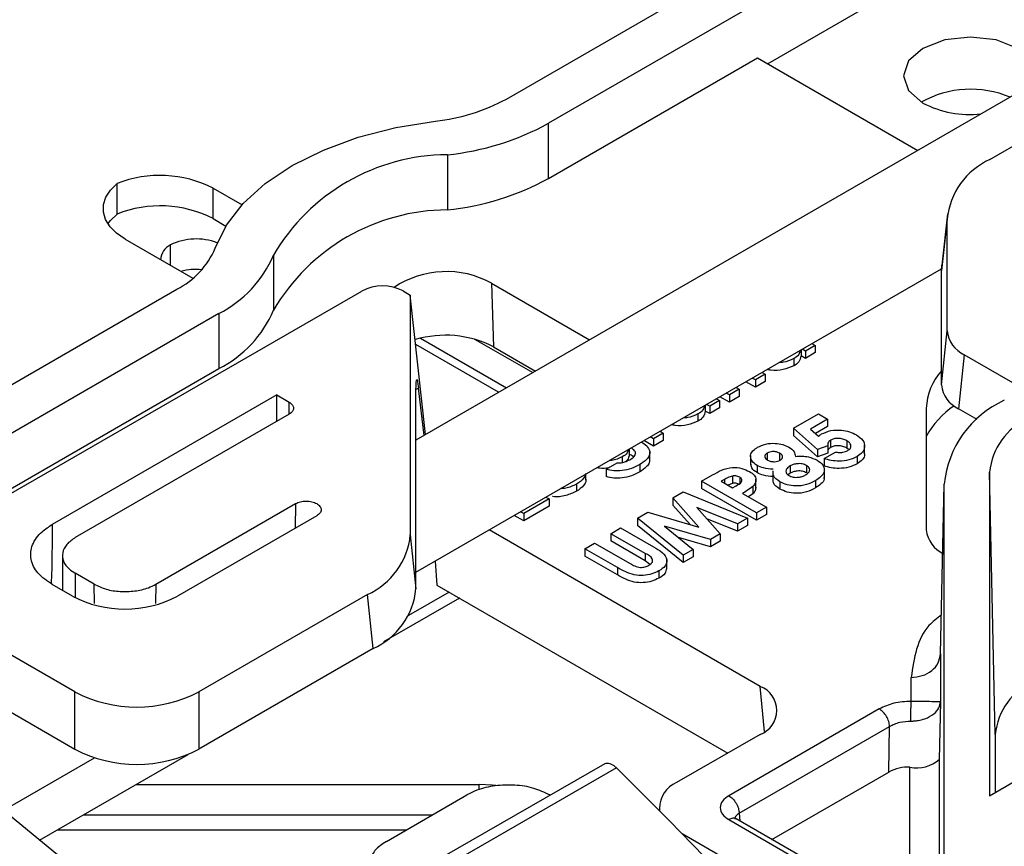
# Model space of a CAD drawing. Units: inches. Extents: x 0.2 to 8.3, y 0.2 to 10.8.
# Drawn here: x 5 to 5.1, y 8.9 to 9 of the extents above; entities that cross this region are included whole.
import ezdxf

# ---------------------------------------------------------------- set-up
doc = ezdxf.new("R2010")
doc.units = ezdxf.units.IN
doc.header["$MEASUREMENT"] = 0

msp = doc.modelspace()

# ---------------------------------------------------------------- linework, layer by layer
at = {"color": 7, "linetype": 'Continuous', "lineweight": 25}
for p, q in [((5.1232961969, 8.9969111699), (5.0043737352, 8.9282586896)), ((5.0144921027, 8.9663758404), (5.0488837676, 8.9862297311)), ((5.0558999266, 8.9848550158), (5.0191908573, 8.9636633206)), ((5.0558999266, 8.9773539825), (5.0436950054, 8.9703082461)), ((5.0685186386, 8.9596194985), (5.0929470097, 8.9737217022)), ((5.0191908573, 8.957501754), (5.0425348854, 8.9709779917)), ((5.0425348854, 8.9709779917), (5.060454314, 8.9606333201)), ((5.0144863339, 8.9663791648), (5.0144921027, 8.9663758404)), ((5.0191908573, 8.957501754), (5.0191908573, 8.9636633206)), ((5.0078795658, 8.9601472479), (5.0078795658, 8.9539856813)), ((4.9709701766, 8.9535195067), (4.9709701766, 8.9569217674)), ((4.9817058815, 8.9564086111), (4.9849364708, 8.9545436193)), ((4.9817058815, 8.9530063504), (4.9817058815, 8.9564086111)), ((5.0637650802, 8.9535470064), (5.0631336386, 8.9478043394)), ((4.9817058815, 8.9530063504), (4.9831364027, 8.9521805044)), ((5.0637322272, 8.9529487355), (5.0631007856, 8.9472060685)), ((5.0637322272, 8.9404675219), (5.0637322272, 8.9529487355)), ((4.971859113, 8.9507241946), (4.9794400543, 8.946347834)), ((4.9769480209, 8.9477864463), (4.9769480209, 8.9500686021)), ((4.9884530569, 8.9489325597), (4.9884530569, 8.9427709931)), ((5.0631007856, 8.9472060685), (5.0631336386, 8.9478043394)), ((5.0043737352, 8.9134843936), (5.0631038167, 8.9473885442)), ((5.0631007856, 8.9344228473), (5.0631007856, 8.9472060685)), ((5.0128063844, 8.945797327), (5.023780591, 8.9394620358)), ((5.0128063844, 8.945797327), (5.0130251108, 8.9386904558)), ((4.9432719832, 8.925261322), (4.9776636482, 8.9451152127)), ((4.9481150562, 8.9159393942), (4.9983075252, 8.9449149172)), ((4.9776578793, 8.9451185371), (4.9776576838, 8.9451117661)), ((4.9776636482, 8.9451152127), (4.9776578793, 8.9451185371)), ((5.0029562182, 8.9449200261), (5.0037422447, 8.9444662691)), ((5.0037422447, 8.9444662691), (5.0037422447, 8.9176549588)), ((5.0054557804, 8.9288833602), (5.0037422447, 8.9444662691)), ((4.9823623539, 8.9424026929), (4.9456532846, 8.9212109977)), ((4.9823623539, 8.9424026929), (4.9823623539, 8.9362411263)), ((5.0631007856, 8.9344228473), (5.0637322272, 8.9404675219)), ((5.0048707339, 8.939633536), (5.0144742096, 8.9340895756)), ((5.0109148952, 8.9395465881), (5.0174209533, 8.9357906937)), ((5.0486495437, 8.9390442606), (5.0490002685, 8.9388418141)), ((5.0136114773, 8.9335915258), (5.004350171, 8.9389379774)), ((5.0130251108, 8.9386904558), (5.0177345719, 8.9359717517)), ((5.047409198, 8.9383282178), (5.047409198, 8.9376717698)), ((5.0478985701, 8.9382058014), (5.0475478453, 8.9384082724)), ((5.0490002685, 8.9388418141), (5.0478985701, 8.9382058014)), ((5.0478985701, 8.9382058014), (5.0478985701, 8.9373892686)), ((5.0490002685, 8.9380252568), (5.0478985701, 8.9373892686)), ((5.0490002685, 8.9388418141), (5.0490002685, 8.9380252568)), ((5.0465878253, 8.9373582734), (5.0465878253, 8.9365417406)), ((5.0478985701, 8.9373892686), (5.047409198, 8.9376717698)), ((5.0656467918, 8.9377991972), (5.0650153013, 8.9317545226)), ((5.072304746, 8.9339556461), (5.0656467918, 8.9377991972)), ((4.9590183258, 8.9227649131), (4.9823623539, 8.9362411263)), ((5.0430623416, 8.935818829), (5.0434130664, 8.935616358)), ((5.0423113191, 8.934163837), (5.0412534247, 8.9347745744)), ((5.0423113191, 8.9349803698), (5.0419606432, 8.9351828408)), ((5.0434130664, 8.935616358), (5.0423113191, 8.9349803698)), ((5.0423113191, 8.9349803698), (5.0423113191, 8.934163837)), ((5.0434130664, 8.9347998252), (5.0423113191, 8.934163837)), ((5.0434130664, 8.935616358), (5.0434130664, 8.9347998252)), ((5.0043737352, 8.9116102842), (5.0043737352, 8.9338603872)), ((5.0052716181, 8.9287770281), (5.0046557719, 8.9340691159)), ((5.0393996772, 8.9332995159), (5.0390489524, 8.9335019624)), ((5.0405013756, 8.9339355041), (5.0393996772, 8.9332995159)), ((5.0401506996, 8.9341379751), (5.0405013756, 8.9339355041)), ((5.0405013756, 8.9339355041), (5.0405013756, 8.9331189713)), ((4.9888144393, 8.9333011781), (4.9637316736, 8.9188211898)), ((4.9888144393, 8.9333011781), (4.9901916234, 8.9325061317)), ((4.9888144393, 8.9303407945), (4.9888144393, 8.9333011781)), ((5.0382979788, 8.9326635032), (5.0371962804, 8.932027515)), ((5.037947254, 8.9328659742), (5.0382979788, 8.9326635032)), ((5.0382979788, 8.9326635032), (5.0382979788, 8.9318469704)), ((5.0393996772, 8.9324829586), (5.0383417339, 8.933093696)), ((5.0393996772, 8.9332995159), (5.0393996772, 8.9324829586)), ((5.0405013756, 8.9331189713), (5.0393996772, 8.9324829586)), ((5.0367069083, 8.9321499314), (5.0367069083, 8.9314934834)), ((5.0371962804, 8.9312109578), (5.0367069083, 8.9314934834)), ((5.0371962804, 8.932027515), (5.0368455556, 8.9322299615)), ((5.0371962804, 8.932027515), (5.0371962804, 8.9312109578)), ((5.0382979788, 8.9318469704), (5.0371962804, 8.9312109578)), ((5.0614072452, 8.9318052687), (5.0614072452, 8.918212139)), ((5.067106646, 8.9305472254), (5.0650153013, 8.9317545226)), ((4.9901914279, 8.9311357186), (4.9662971128, 8.9173418046)), ((5.0358855356, 8.9311799626), (5.0358855356, 8.9303634298)), ((5.0465580034, 8.9295745433), (5.0493528511, 8.9311879558)), ((5.0503758393, 8.9305973848), (5.0484540393, 8.9294879377)), ((5.0493528511, 8.9311879558), (5.0503758393, 8.9305973848)), ((5.0503758393, 8.9305973848), (5.0503758393, 8.9297808521)), ((5.0316518067, 8.9292316651), (5.0320025315, 8.9290292185)), ((5.0492421679, 8.9271916531), (5.0465580034, 8.9295745433)), ((5.0465580034, 8.9295745433), (5.0465580034, 8.9287579861)), ((5.0484540393, 8.9294879377), (5.0493749975, 8.928679447)), ((5.0503758393, 8.9297808521), (5.0490151306, 8.9289953389)), ((5.0309007843, 8.9275766731), (5.0298428898, 8.9281874105)), ((5.0309007843, 8.9283932059), (5.0305501083, 8.9285956769)), ((5.0320025315, 8.9290292185), (5.0309007843, 8.9283932059)), ((5.0309007843, 8.9283932059), (5.0309007843, 8.9275766731)), ((5.0320025315, 8.9282126613), (5.0309007843, 8.9275766731)), ((5.0320025315, 8.9290292185), (5.0320025315, 8.9282126613)), ((5.0492421679, 8.9263751203), (5.0465580034, 8.9287579861)), ((5.0507139998, 8.9282485942), (5.0507139998, 8.927432037)), ((5.05252761, 8.928174064), (5.05252761, 8.9273575067)), ((5.0282166197, 8.9272485835), (5.0282166197, 8.9266730702)), ((5.0305137843, 8.9259393298), (5.0305137843, 8.9269599958)), ((5.0503819992, 8.927604075), (5.0492421679, 8.9271916531)), ((5.0492421679, 8.9271916531), (5.0492421679, 8.9263751203)), ((5.0499823861, 8.9261908113), (5.0512415049, 8.9269176585)), ((5.0503819992, 8.927604075), (5.0503819992, 8.9267875177)), ((5.0527205722, 8.9272132128), (5.05252761, 8.9273575067)), ((5.0545114493, 8.9266596748), (5.0545114493, 8.9276803408)), ((5.0274333799, 8.9263914979), (5.0274333799, 8.9257421387)), ((5.0417514989, 8.9265122765), (5.0417514989, 8.9254915861)), ((5.0436291528, 8.9267934577), (5.0436291528, 8.9260505751)), ((5.0450050169, 8.9267927488), (5.0450050169, 8.9259761916)), ((5.0503819992, 8.9267875177), (5.0492421679, 8.9263751203)), ((5.0499823861, 8.9261908113), (5.0499823861, 8.9253742785)), ((5.0536748234, 8.9264144021), (5.0536748234, 8.9255978693)), ((5.0256234364, 8.9249832208), (5.0268480889, 8.9256901949)), ((5.0256234364, 8.9249832208), (5.0256234364, 8.924166688)), ((5.0293724375, 8.9255120458), (5.0293724375, 8.9246954886)), ((5.0424954814, 8.9254249024), (5.0424954814, 8.9246083696)), ((5.0442407946, 8.924806514), (5.0442407946, 8.9237858235)), ((5.0461829811, 8.9253603209), (5.0461829811, 8.9245437881)), ((5.0480310575, 8.925409307), (5.0480310575, 8.9245927498)), ((5.0500133324, 8.9239852146), (5.0500133324, 8.9250058806)), ((5.0684829501, 8.92466992), (5.0684829501, 8.888497669)), ((5.0691071562, 8.8953202301), (5.0684829501, 8.92466992)), ((5.0233745246, 8.9237728926), (5.0233745246, 8.9244533203)), ((5.0362897442, 8.9236468096), (5.0375193345, 8.9243566192)), ((5.04242782, 8.9201033594), (5.0362897442, 8.9236468096)), ((5.0362897442, 8.9236468096), (5.0362897442, 8.9228302524)), ((5.0388399059, 8.9238469828), (5.038493141, 8.9236468096)), ((5.038493141, 8.9236468096), (5.0397522598, 8.922919938)), ((5.0397424332, 8.9242274318), (5.0397424332, 8.923410899)), ((5.0405502639, 8.9240947), (5.0405502639, 8.9234410142)), ((5.0423692518, 8.9228773807), (5.0423692518, 8.9238980467)), ((5.0450369899, 8.9235942791), (5.0450369899, 8.9227777463)), ((5.0461829811, 8.9245437881), (5.0459574592, 8.9243602858)), ((5.0490134684, 8.9237234665), (5.0490134684, 8.9229069337)), ((5.0223023547, 8.9233385443), (5.0223023547, 8.9225220115)), ((5.04242782, 8.9192868266), (5.0362897442, 8.9228302524)), ((5.0397424332, 8.923410899), (5.0392174215, 8.9232286922)), ((5.0397522598, 8.922919938), (5.0401420464, 8.9231449709)), ((5.0420109982, 8.923059783), (5.0420109982, 8.9222432502)), ((5.062988098, 8.9043520303), (5.06339568, 8.9233218)), ((5.06339568, 8.8783801325), (5.06339568, 8.9233218)), ((5.0192542166, 8.9216697658), (5.016421236, 8.9200343291)), ((5.0189034918, 8.9218722368), (5.0192542166, 8.9216697658)), ((5.0192542166, 8.9216697658), (5.0192542166, 8.920853233)), ((5.0330965056, 8.921803402), (5.0342289547, 8.9224571367)), ((5.0359676191, 8.9185176177), (5.0330965056, 8.921803402)), ((5.0330965056, 8.921803402), (5.0330965056, 8.9209868448)), ((5.0342289547, 8.9224571367), (5.0414048318, 8.9195127885)), ((5.0408539582, 8.9222839498), (5.0435295184, 8.9207393721)), ((5.0420109982, 8.9222432502), (5.041531697, 8.9218926965)), ((4.9753083065, 8.9121385225), (4.990908424, 8.9211442652)), ((5.0192542166, 8.920853233), (5.016421236, 8.9192177963)), ((5.035008919, 8.9187982367), (5.0330965056, 8.9209868448)), ((5.0402895914, 8.9188689781), (5.0357573504, 8.9207287144)), ((5.0357573504, 8.9207287144), (5.0383579159, 8.9177538599)), ((5.0435295184, 8.9207393721), (5.04242782, 8.9201033594)), ((5.0435295184, 8.9207393721), (5.0435295184, 8.9199228148)), ((4.9932821477, 8.9197739499), (4.9777269585, 8.9107941181)), ((5.016421236, 8.9192177963), (5.0153632927, 8.9198285337)), ((5.016421236, 8.9200343291), (5.0160705112, 8.9202368001)), ((5.016421236, 8.9200343291), (5.016421236, 8.9192177963)), ((5.0291421735, 8.9195206106), (5.0302857203, 8.9201807252)), ((5.034243719, 8.9153787918), (5.0291421735, 8.9195206106)), ((5.0291421735, 8.9195206106), (5.0291421735, 8.9187040534)), ((5.0302857203, 8.9201807252), (5.0359676191, 8.9185176177)), ((5.0402895914, 8.9180524453), (5.0368703909, 8.9194554424)), ((5.0414048318, 8.9195127885), (5.0402895914, 8.9188689781)), ((5.0414048318, 8.9195127885), (5.0414048318, 8.9186962557)), ((5.04242782, 8.9201033594), (5.04242782, 8.9192868266)), ((5.0435295184, 8.9199228148), (5.04242782, 8.9192868266)), ((5.0428509484, 8.9007054502), (5.0125442452, 8.9182011147)), ((5.0261383282, 8.9177864928), (5.0272400266, 8.9184225055)), ((5.0272400266, 8.9184225055), (5.0309017132, 8.9163086477)), ((5.034243719, 8.9145622345), (5.0291421735, 8.9187040534)), ((5.0372832528, 8.917133467), (5.0321374633, 8.9186390074)), ((5.0321374633, 8.9186390074), (5.0353601816, 8.916023311)), ((5.0402895914, 8.9188689781), (5.0402895914, 8.9180524453)), ((5.0414048318, 8.9186962557), (5.0402895914, 8.9180524453)), ((5.0037422447, 8.9176549588), (5.0043737352, 8.9116102842)), ((5.0299856926, 8.9155654718), (5.0261383282, 8.9177864928)), ((5.0261383282, 8.9177864928), (5.0261383282, 8.91696996)), ((5.0299856926, 8.9147489146), (5.0261383282, 8.91696996)), ((5.0372832528, 8.9163169343), (5.0337105429, 8.9173622155)), ((5.0383579159, 8.9177538599), (5.0372832528, 8.917133467)), ((5.0372832528, 8.917133467), (5.0372832528, 8.9163169343)), ((5.0383579159, 8.9177538599), (5.0383579159, 8.9169373026)), ((5.0232266374, 8.9161056389), (5.0243283846, 8.9167416516)), ((5.0268883728, 8.9139917811), (5.0232266374, 8.9161056389)), ((5.0232266374, 8.9161056389), (5.0232266374, 8.9152891061)), ((5.0243283846, 8.9167416516), (5.0283220718, 8.9144361271)), ((5.0353601816, 8.916023311), (5.034243719, 8.9153787918)), ((5.0353601816, 8.916023311), (5.0353601816, 8.9152067538)), ((5.0383579159, 8.9169373026), (5.0372832528, 8.9163169343)), ((4.9648652471, 8.9154177558), (4.9648910602, 8.9114255841)), ((5.0268883728, 8.9131752483), (5.0232266374, 8.9152891061)), ((5.0299856926, 8.9155654718), (5.0299856926, 8.9147489146)), ((5.0324038558, 8.9138313541), (5.0324038558, 8.9148520201)), ((5.034243719, 8.9153787918), (5.034243719, 8.9145622345)), ((5.0353601816, 8.9152067538), (5.034243719, 8.9145622345)), ((5.0065287814, 8.9147284548), (5.0067008194, 8.9120405259)), ((5.0268883728, 8.9139917811), (5.0268883728, 8.9131752483)), ((5.0304693937, 8.91438125), (5.0299856926, 8.9147489146)), ((4.9684035396, 8.9121385225), (4.9662965995, 8.9133548396)), ((5.0315324703, 8.9136319142), (5.0315324703, 8.9128153569)), ((5.0684829501, 8.888497669), (5.1120596556, 8.9136539628)), ((4.965984912, 8.9107941181), (4.9637316736, 8.9120948897)), ((5.0067008194, 8.9120405259), (5.039226857, 8.893263645)), ((4.9662365157, 8.9001006283), (4.9480973342, 8.9105721651)), ((4.9989558333, 8.9109841714), (4.98010298, 8.9001006283)), ((4.9995873238, 8.9049394968), (4.9989558333, 8.9109841714)), ((5.0092288346, 8.9105811361), (5.000751697, 8.9056873904)), ((5.0080686658, 8.9112508572), (5.0035415092, 8.9086373852)), ((4.9995873238, 8.9049394968), (4.98010298, 8.8936914179)), ((5.062988098, 8.9043520303), (5.062988098, 8.8990061165)), ((5.0597077404, 8.8990309762), (5.0597077404, 8.901719834)), ((4.9532497235, 8.9011885401), (4.9662365157, 8.8936914179)), ((4.9662365157, 8.8936914179), (4.9662365157, 8.9001006283)), ((4.98010298, 8.9001006283), (4.98010298, 8.8936914179)), ((5.062988098, 8.8990061165), (5.0628563929, 8.8925533954)), ((5.056147106, 8.8981983102), (5.0393391535, 8.8884952734)), ((5.0404983934, 8.8865333361), (5.0573063459, 8.8962363729)), ((5.0572022627, 8.8911374674), (5.0573063459, 8.8962363729)), ((5.0428339353, 8.8953459699), (5.0335013498, 8.8899583788)), ((5.0691071562, 8.8953202301), (5.0691071562, 8.8888580248)), ((4.9623142055, 8.8835212776), (4.9789260914, 8.8931111134)), ((4.9234606254, 8.8667742399), (4.9684332637, 8.8927363844)), ((5.0254750603, 8.8920736788), (5.0072777994, 8.881568629)), ((5.0267654676, 8.8916063553), (5.0086541035, 8.8811508783)), ((5.0326705905, 8.8857046301), (5.0267654676, 8.8916063553)), ((5.0441441913, 8.8835991811), (5.0572022627, 8.8911374674)), ((4.9730866744, 8.8897400679), (5.0114286626, 8.8897400679)), ((5.0010682489, 8.8833918946), (5.0100562206, 8.8885805347)), ((5.0193358601, 8.8885805347), (5.0193799574, 8.8885550639)), ((4.9874759259, 8.8629459175), (4.9590474632, 8.88619256)), ((4.967193138, 8.8863378317), (5.00617131, 8.8863378317)), ((5.0315789142, 8.8870641655), (5.0316068295, 8.8867678289)), ((5.0326705905, 8.8857046301), (5.0435490248, 8.8746025806)), ((5.0393391535, 8.8858184177), (5.048847737, 8.8803292367)), ((5.0401316332, 8.8859099366), (5.0400315588, 8.8859490229)), ((5.0496737052, 8.8804070669), (5.0401507485, 8.8859045589)), ((5.0032532148, 8.8846532378), (4.9642750428, 8.8846532378)), ((5.0448636319, 8.8780297988), (5.0341053161, 8.8842404248))]:
    msp.add_line(p, q, dxfattribs=at)
at = {"color": 8, "linetype": 'Continuous', "lineweight": 25}
for p, q in [((5.0046557719, 8.9340691159), (5.0043737841, 8.9339063177)), ((4.9901926501, 8.9311365742), (4.9901916234, 8.9325061317)), ((5.0388399059, 8.9238469828), (5.0388399059, 8.9234466363)), ((4.990908424, 8.9211442652), (4.9908662334, 8.9183792882)), ((4.9662965995, 8.9133548396), (4.9662944239, 8.9106909637)), ((4.9684517679, 8.9099718898), (4.9684035396, 8.9121385225)), ((4.9753083065, 8.9121385225), (4.9752609826, 8.9099721831)), ((5.0433257519, 8.8956634995), (5.0428509484, 8.9007054502)), ((5.0595760352, 8.8585327196), (5.0595760352, 8.8916925698)), ((5.0628563929, 8.8925533954), (5.0628563929, 8.8626236701)), ((5.0114286626, 8.8891611813), (5.0114286626, 8.8897400679)), ((5.0404983934, 8.8865333361), (5.0405503617, 8.8856738549))]:
    msp.add_line(p, q, dxfattribs=at)
at = {"color": 7, "linetype": 'Continuous', "lineweight": 25, "flags": 128}
for points in [[(5.0737459249, 8.9683064159), (5.0738380305, 8.9689828103), (5.0732671126, 8.9706397089), (5.0716413314, 8.9720443438), (5.0692081595, 8.9729829019), (5.0663380238, 8.9733124825), (5.0634678881, 8.9729829019), (5.0610347162, 8.9720443438), (5.0594089349, 8.9706397089), (5.0588380171, 8.9689828103), (5.0594089349, 8.9673259361), (5.0610347162, 8.9659213012)], [(4.9819358033, 8.9497049463), (4.983187051, 8.9522616101), (4.9850681271, 8.9546862755), (4.9875391874, 8.9569275607), (4.9905478238, 8.9589379463), (4.9940302858, 8.9606748018), (4.997912752, 8.9621013142), (5.0021128457, 8.9631872461), (5.0065415901, 8.9639095711)], [(4.971859113, 8.9507241946), (4.9709198461, 8.9513711582), (4.9701909456, 8.9521029431), (4.9696948269, 8.9528970117), (4.9694467675, 8.9537289199), (4.9694544186, 8.9545730501), (4.9697175355, 8.9554034183), (4.9702280518, 8.9561944314), (4.9709701766, 8.9569217674)], [(4.9699567461, 8.9524247749), (4.9702280518, 8.9527921707), (4.9709701766, 8.9535195067)], [(5.0043737352, 8.9338603872), (5.0043791129, 8.9343299839), (5.0043950994, 8.9346874798), (5.0044210591, 8.9349194305), (5.0044560631, 8.9350171093), (5.0044986937, 8.9349768743), (5.0045474843, 8.9348002163), (5.0046004792, 8.9344938087), (5.0046557719, 8.9340691159)], [(5.0133089564, 8.8896160138), (5.0128852413, 8.8896660266), (5.0114286626, 8.8897400679)]]:
    msp.add_lwpolyline(points, dxfattribs=at)
at = {"color": 7, "linetype": 'Continuous', "lineweight": 18}
msp.add_circle((5.0817240264, 8.8677994169), 0.4418822186645404, dxfattribs=at)
at = {"color": 7, "linetype": 'Continuous', "lineweight": 25}
for centre, radius, start, end in [((5.0663655134, 8.9561475985), 0.0113259025676481, 67.1502493121, 119.1816993821), ((5.0044046436, 8.9847981958), 0.0209976470217869, 275.8411478475, 298.6941728477), ((5.0663106726, 8.9761774249), 0.0115335939841611, 242.7777982252, 275.9673767651), ((5.0048370199, 8.9898875787), 0.0298955575256184, 275.8412485624, 298.6940750899), ((5.0079869961, 8.9375281406), 0.0226193624386986, 90.2721264735, 149.722511764), ((5.0719087371, 8.9521344758), 0.0082169539905373, 114.3666088926, 174.3129360422), ((4.9757713319, 8.9448093598), 0.0130292559285167, 62.9042559692, 111.6225442585), ((5.0048370199, 8.9837260121), 0.0298955575257206, 275.8412485624, 298.6940750898), ((4.9757713434, 8.941407341), 0.013029035278186, 62.9038166458, 111.6229835819), ((5.0079869961, 8.931366574), 0.0226193624386954, 90.2721264735, 149.722511764), ((4.977845685, 8.9482353088), 0.0020412656371269, 116.0884803153, 174.8566638891), ((4.9798250203, 8.9441744683), 0.0065588062958039, 69.0890241664, 116.0175740527), ((4.9734888643, 8.9532954394), 0.009178366839127, 297.0148795854, 336.9713823799), ((4.9764265982, 8.9540447123), 0.0130678923838105, 297.015042164, 336.9708451593), ((4.9798030781, 8.9403866583), 0.006936452682887, 84.7439792905, 104.1039933012), ((5.0077607455, 8.9365771457), 0.0105104812124059, 61.3108204632, 123.7024912249), ((5.0006367752, 8.9404556784), 0.0050309259868474, 62.5459561632, 117.5799778463), ((4.9764264867, 8.9478832498), 0.0130680357407659, 297.0152706582, 336.9706166651), ((5.0670029824, 8.9407933124), 0.003286940649276, 185.6883041734, 245.6317531063), ((5.0076716211, 8.9281590827), 0.0118139608722129, 63.0540711305, 106.6295366222), ((5.0680107798, 8.9315656898), 0.0066078791684507, 137.9920045769, 177.9221978491), ((5.0663713545, 8.9347484793), 0.0032867395998004, 185.6858767502, 245.6327945419), ((5.0748874203, 8.9221757921), 0.0115487414610282, 114.3748674019, 174.3050367094), ((5.0697079512, 8.9242125019), 0.009417347348759, 123.4125215153, 151.8150061291), ((5.0758703776, 8.9239333096), 0.0074240608965657, 114.3743956435, 174.3057815309), ((5.0646778372, 8.9185378399), 0.0032867694330825, 185.6870313643, 245.6335231479), ((4.9955659409, 8.9184690432), 0.0082167315022414, 294.3657336524, 354.3140101757), ((4.9961972949, 8.9124244666), 0.0082168770192877, 294.3663188668, 354.3134249613), ((4.9718559353, 8.9221242279), 0.0127608896169324, 242.6077645432, 297.3922354568), ((5.041826425, 8.8980289353), 0.0028658995842377, 290.5822208259, 69.0540208975), ((5.0764946625, 8.8945835358), 0.0074241475340312, 114.3747595091, 174.3051974809), ((4.9731697479, 8.9134539139), 0.01504592782303, 242.5609636089, 297.4390363911), ((4.9731697479, 8.9070447035), 0.0150459278230458, 242.560963609, 297.439036391), ((5.059436485, 8.8869363185), 0.0047582981722872, 88.3194017299, 118.0045909983), ((5.0603523735, 8.8954148295), 0.0038023568797152, 258.2189139679, 311.1889262418), ((5.0347563602, 8.8870391775), 0.0031775442345169, 113.2636273761, 179.5494238727)]:
    msp.add_arc(centre, radius, start, end, dxfattribs=at)
for points, knots in [([(5.047328190059572, 8.938281456079876), (5.047280798594272, 8.938112292142344), (5.047167247121372, 8.937706969915082), (5.046801136934928, 8.937486644527427), (5.046587825278996, 8.93735827341123)], [0, 0, 0, 0, 0.4173566761286167, 1, 1, 1, 1]), ([(5.046587825278996, 8.93735827341123), (5.046204134887477, 8.93717574185881), (5.04568746711917, 8.936929949491011), (5.045123985510227, 8.936926246918318), (5.044978959420306, 8.9369252939686)], [0, 0, 0, 0, 0.7426249808026496, 1, 1, 1, 1]), ([(5.047409198012649, 8.937671769789691), (5.047345703367133, 8.937425673652996), (5.047220447318059, 8.936940199176787), (5.04679674495202, 8.936673329194159), (5.046587825278996, 8.936541740621664)], [0, 0, 0, 0, 0.5069187954356495, 1, 1, 1, 1]), ([(5.046587825278996, 8.936541740621664), (5.046202305007596, 8.936381517761934), (5.045390549059751, 8.93604415065308), (5.044345679393276, 8.935995182970688), (5.043759242559992, 8.936114880724324), (5.043623237303946, 8.936142640787654)], [0, 0, 0, 0, 0.4099293553624504, 0.8631519977015147, 1, 1, 1, 1]), ([(4.990191623439398, 8.932506131685807), (4.990308816658363, 8.93242698467672), (4.990523371833869, 8.932282083797855), (4.990706312657314, 8.931942288848122), (4.990665136389691, 8.931576259645995), (4.990455161487379, 8.93130682596777), (4.990271437241553, 8.931187627781442), (4.990191427886102, 8.931135718628045)], [0, 0, 0, 0, 0.2398596842379842, 0.439130669017438, 0.6254269155741616, 0.836878627970993, 1, 1, 1, 1]), ([(5.036625900360002, 8.93210314523003), (5.036578508894703, 8.931933981292497), (5.036464957421803, 8.931528659065233), (5.036098847235358, 8.931308333677578), (5.035885535579427, 8.931179962561382)], [0, 0, 0, 0, 0.4173566761286167, 1, 1, 1, 1]), ([(5.03670690831308, 8.931493483384006), (5.036643415554768, 8.931247377955936), (5.036518165147362, 8.930761892587988), (5.03609445553504, 8.930495018363446), (5.035885535579427, 8.930363429771814)], [0, 0, 0, 0, 0.5069265611657392, 1, 1, 1, 1]), ([(5.035885535579427, 8.930363429771814), (5.035500014132908, 8.93020321480984), (5.034688252938876, 8.92986586317867), (5.033643395664727, 8.929816919670087), (5.033056953085022, 8.929936579009519), (5.032920947604377, 8.929964329937807)], [0, 0, 0, 0, 0.4099283774198156, 0.8631528858555542, 1, 1, 1, 1]), ([(5.035885535579427, 8.931179962561382), (5.035501845187907, 8.930997431008963), (5.034985177419601, 8.930751638641162), (5.034421695810657, 8.93074793606847), (5.034276669720737, 8.930746983118752)], [0, 0, 0, 0, 0.7426249808026448, 1, 1, 1, 1]), ([(5.049695900485356, 8.928932859631217), (5.050032209942878, 8.929079739676919), (5.050741505531017, 8.929389517966149), (5.05183863904575, 8.929393421893545), (5.052817282677373, 8.92921763741835), (5.053342151963341, 8.928956142279016), (5.053591224375132, 8.928832051906866)], [0, 0, 0, 0, 0.2692782080533857, 0.5679229075559413, 0.7949613620537056, 1, 1, 1, 1]), ([(5.02957019075705, 8.928029990061242), (5.029787437027196, 8.927903647028172), (5.030208591743298, 8.9276587177864), (5.030409052646344, 8.927215718084113), (5.030506108834134, 8.927001233056643)], [0, 0, 0, 0, 0.5158348270598863, 1, 1, 1, 1]), ([(5.049374997525788, 8.928679447003105), (5.049427953102108, 8.928731248005743), (5.049525997835073, 8.928827155100407), (5.049642378798535, 8.928899561240733), (5.049695900485356, 8.928932859631217)], [0, 0, 0, 0, 0.5401164827252367, 1, 1, 1, 1]), ([(5.050713999835296, 8.928248594202577), (5.050644342876711, 8.928201197181236), (5.050515724782475, 8.928113680949107), (5.050381206365627, 8.927883191861644), (5.050381704992057, 8.927707656507192), (5.050381999226152, 8.927604074981451)], [0, 0, 0, 0, 0.3262683392195601, 0.6024381892628203, 1, 1, 1, 1]), ([(5.052527609995429, 8.928174063952445), (5.052377411090637, 8.928246397925175), (5.052059515973501, 8.928399492361955), (5.051558200199229, 8.928450048881759), (5.051090164030851, 8.928418555092845), (5.050834891290103, 8.928303216145673), (5.050713999835296, 8.928248594202577)], [0, 0, 0, 0, 0.2634566040387992, 0.5576043854486963, 0.7904913415904354, 1, 1, 1, 1]), ([(5.052635848745046, 8.92708661651473), (5.052756304485376, 8.927169214207716), (5.052974429373903, 8.927318784602003), (5.053005843441128, 8.927712350724862), (5.05280964771009, 8.927993357433293), (5.052627033089851, 8.928110361828997), (5.052527609995429, 8.928174063952445)], [0, 0, 0, 0, 0.2974534658136083, 0.5386377095414013, 0.7488149278136232, 1, 1, 1, 1]), ([(5.053591224375132, 8.928832051906866), (5.05386414831082, 8.928653662831884), (5.054356194635863, 8.928332050553532), (5.054596554408495, 8.927507078652177), (5.054280904736558, 8.926813228098048), (5.053889946868308, 8.926555961999533), (5.053674823409389, 8.926414402057986)], [0, 0, 0, 0, 0.307375024097346, 0.5541571523817557, 0.75467623674152, 1, 1, 1, 1]), ([(5.028109456520466, 8.92718671535838), (5.028076956577457, 8.927058568759257), (5.027985437462042, 8.926697710791228), (5.027649816393555, 8.926511549945767), (5.027433379886117, 8.926391497878134)], [0, 0, 0, 0, 0.3551164460155422, 1, 1, 1, 1]), ([(5.028267023589127, 8.926055048431493), (5.028445039431078, 8.926156230429124), (5.028761531215416, 8.926336120435662), (5.029013199528796, 8.926889137566995), (5.028684346198543, 8.927197655900097), (5.028489264228093, 8.927315896126473), (5.028413150789941, 8.927362028888698)], [0, 0, 0, 0, 0.3437242226806084, 0.6111023118207707, 0.8482671665243127, 1, 1, 1, 1]), ([(5.030506108834134, 8.927001233056643), (5.030500754750345, 8.926840669142754), (5.030489414742235, 8.926500593014456), (5.030067987326668, 8.925954621682852), (5.029646101624456, 8.925686177324609), (5.029372437485958, 8.925512045815417)], [0, 0, 0, 0, 0.2391077637915946, 0.5064328626903515, 1, 1, 1, 1]), ([(5.042495481442989, 8.92542490237766), (5.042267482058445, 8.925574696493161), (5.041857017854207, 8.925844368810658), (5.041681643654836, 8.926564525114252), (5.042035650455658, 8.927110521400593), (5.042371065422108, 8.927326794898363), (5.04255448965021, 8.927445065707229)], [0, 0, 0, 0, 0.3030173132149865, 0.5455179652656303, 0.7514630390832645, 1, 1, 1, 1]), ([(5.04255448965021, 8.927445065707229), (5.042849642861397, 8.927581602668338), (5.043473909045734, 8.927870386271234), (5.044452786406136, 8.927918413560981), (5.04534199592438, 8.927792360846931), (5.045824723218576, 8.927566486911573), (5.046053867002882, 8.927459267765386)], [0, 0, 0, 0, 0.2660715821719517, 0.5627568498902845, 0.7924468923082745, 1, 1, 1, 1]), ([(5.045005016897067, 8.926792748798404), (5.044888726298909, 8.926847046881852), (5.044642506713679, 8.92696201104746), (5.044256042226023, 8.926982084295027), (5.04390570688776, 8.926930117614443), (5.043717976087713, 8.926837349945075), (5.043629152791167, 8.926793457679103)], [0, 0, 0, 0, 0.2664858882144773, 0.5642248462618554, 0.7938165410310521, 1, 1, 1, 1]), ([(5.046053867002882, 8.927459267765386), (5.046281140150113, 8.927302680841557), (5.046656829533354, 8.927043837922565), (5.0467455098567, 8.926605366732643), (5.046780543052703, 8.926432148519645)], [0, 0, 0, 0, 0.6049496136135051, 1, 1, 1, 1]), ([(5.050713999835296, 8.927432036968849), (5.050644723738275, 8.927384564264157), (5.050516805294333, 8.927296905825315), (5.050393999844942, 8.92709550219905), (5.050392289419062, 8.926952143555322), (5.050391434672709, 8.926880503340211)], [0, 0, 0, 0, 0.3714599019070074, 0.6859014101808706, 1, 1, 1, 1]), ([(5.052527609995429, 8.927357506718717), (5.052377411839363, 8.927429851035354), (5.052059521477277, 8.927582965837912), (5.051558200509642, 8.927633512583773), (5.051090158792848, 8.927602028441102), (5.050834890569305, 8.927486669175376), (5.050713999835296, 8.927432036968849)], [0, 0, 0, 0, 0.2634590423703841, 0.5576039850750173, 0.7904886937157681, 1, 1, 1, 1]), ([(5.051241504852626, 8.926917658466548), (5.051378302237479, 8.926897132427019), (5.05165303083343, 8.926855910220716), (5.052136077224528, 8.926877902205348), (5.052450846863239, 8.927009356129913), (5.052635848745046, 8.92708661651473)], [0, 0, 0, 0, 0.2902131830371869, 0.5828317579862312, 1, 1, 1, 1]), ([(5.027433379886117, 8.926391497878134), (5.027057295263827, 8.926203268865823), (5.026592422680372, 8.925970601795576), (5.02608311945294, 8.925962364935055), (5.025985845497046, 8.925960791742575)], [0, 0, 0, 0, 0.8090058129333684, 1, 1, 1, 1]), ([(5.02684808886967, 8.925690194868535), (5.026997364501045, 8.925691132797485), (5.027289304850168, 8.925692967117682), (5.027775612793074, 8.925807159910123), (5.028085058992629, 8.925963257744089), (5.028267023589127, 8.926055048431493)], [0, 0, 0, 0, 0.3012158126091841, 0.5890917940486857, 1, 1, 1, 1]), ([(5.028216619726951, 8.926673070180941), (5.028175361893982, 8.926424666854786), (5.028116565084542, 8.926070665638981), (5.027830969035685, 8.925878962480601), (5.027745776277287, 8.925821777792923)], [0, 0, 0, 0, 0.7017019011999572, 0.9999999999999999, 0.9999999999999999, 0.9999999999999999, 0.9999999999999999]), ([(5.028670645593118, 8.926361211561337), (5.028661052752237, 8.926373380908757), (5.028546714251342, 8.926518429175296), (5.028374440213294, 8.926599135241352), (5.028216619726951, 8.926673070180941)], [0, 0, 0, 0, 0.0838986063725945, 0.9999999999999999, 0.9999999999999999, 0.9999999999999999, 0.9999999999999999]), ([(5.030487531270966, 8.926042533020516), (5.030481916418682, 8.925931380028057), (5.030467282101593, 8.925641675498873), (5.030062908195755, 8.925139680675658), (5.02964410634048, 8.924870257989925), (5.029372437485958, 8.924695488581689)], [0, 0, 0, 0, 0.1794570013469444, 0.4677292525763585, 1, 1, 1, 1]), ([(5.043629152791167, 8.926793457679103), (5.043540505364861, 8.926735668606655), (5.043381019002287, 8.926631699779298), (5.043337032599885, 8.926350635536046), (5.043473631983093, 8.926143819182505), (5.043604395867165, 8.926060820954486), (5.043675841140707, 8.926015473333113)], [0, 0, 0, 0, 0.301590386431126, 0.5425939107779523, 0.7500876989386536, 0.9999999999999999, 0.9999999999999999, 0.9999999999999999, 0.9999999999999999]), ([(5.043675841140707, 8.926015473333113), (5.043792537740818, 8.925961101983658), (5.044039384388811, 8.92584609104635), (5.04442628187884, 8.92581989269857), (5.04478270015334, 8.925854385562303), (5.044975369184582, 8.925944955212659), (5.045066518408817, 8.925987802541657)], [0, 0, 0, 0, 0.2652495975358283, 0.5610786772725233, 0.7923520048397046, 1, 1, 1, 1]), ([(5.045066518408817, 8.925987802541657), (5.045158538426655, 8.926047587906098), (5.045324184272615, 8.926155207938146), (5.045362584941184, 8.926449037688917), (5.045214730468366, 8.926659072838826), (5.045079003889664, 8.926745587891407), (5.045005016897067, 8.926792748798404)], [0, 0, 0, 0, 0.300487343175359, 0.5409092644200502, 0.7497414052541294, 1, 1, 1, 1]), ([(5.046780543052703, 8.926432148519645), (5.047026141690892, 8.926449328327346), (5.047513584117382, 8.926483425288199), (5.048350402306324, 8.92638197918959), (5.048890463817248, 8.926142625288717), (5.04920775056895, 8.926002004599814)], [0, 0, 0, 0, 0.295230333315798, 0.5859470195196449, 1, 1, 1, 1]), ([(5.04920775056895, 8.926002004599814), (5.049461858266783, 8.925830263798918), (5.049920435895524, 8.925520330294717), (5.050089256603785, 8.92468292812432), (5.049618237155155, 8.924098312456453), (5.049226745216084, 8.923855659094402), (5.04901346836887, 8.923723466477238)], [0, 0, 0, 0, 0.2979288784333353, 0.537659896849342, 0.7481265137281737, 1, 1, 1, 1]), ([(5.053674823409389, 8.926414402057986), (5.053373573369406, 8.926272817691727), (5.052736833447312, 8.925973556591718), (5.051734001834052, 8.925872403008626), (5.050792843296479, 8.925936642384535), (5.050247439973323, 8.92610768728345), (5.04998238606474, 8.926190811307594)], [0, 0, 0, 0, 0.2607214206328083, 0.5510762324612191, 0.7818330138622882, 1, 1, 1, 1]), ([(5.05447815635144, 8.926758844745622), (5.054489089199825, 8.926723421908562), (5.054561834072939, 8.926487725802986), (5.054251601082764, 8.925992449559484), (5.053879542424112, 8.925737919919035), (5.053674823409389, 8.92559786926842)], [0, 0, 0, 0, 0.0736893047114224, 0.4903131308505264, 1, 1, 1, 1]), ([(5.025895450985736, 8.925140250110433), (5.025566005014706, 8.925097100593167), (5.025127803042572, 8.925039706649319), (5.024700606232734, 8.925134182290538), (5.024594581569045, 8.925157629909659)], [0, 0, 0, 0, 0.7518130724607569, 1, 1, 1, 1]), ([(5.029372437485958, 8.925512045815417), (5.029078262937121, 8.925356911200973), (5.028458083824639, 8.9250298562335), (5.027469023674688, 8.924806018273044), (5.02649550530858, 8.924780298028342), (5.025910954039674, 8.924916317973016), (5.025623436350294, 8.924983220813337)], [0, 0, 0, 0, 0.2556020725872287, 0.5388605749652345, 0.7731837239594797, 0.9999999999999999, 0.9999999999999999, 0.9999999999999999, 0.9999999999999999]), ([(5.029372437485958, 8.924695488581689), (5.029078262044596, 8.924540364023043), (5.028458077609935, 8.924213328440942), (5.027469024297977, 8.923989484180554), (5.026495505170613, 8.923963765527184), (5.025910953994186, 8.924099785278537), (5.025623436350294, 8.92416668802377)], [0, 0, 0, 0, 0.2556000645604153, 0.5388593310333307, 0.7731831121184887, 0.9999999999999999, 0.9999999999999999, 0.9999999999999999, 0.9999999999999999]), ([(5.037519334483419, 8.924356619163003), (5.03784907720617, 8.92454219134483), (5.038545762497884, 8.924934270989684), (5.039672209491872, 8.925231095863257), (5.040772200299028, 8.925143898646677), (5.041370550636463, 8.924862787866454), (5.041653184506608, 8.924730003738523)], [0, 0, 0, 0, 0.2595306473400171, 0.5483401824383346, 0.7866561540290674, 0.9999999999999999, 0.9999999999999999, 0.9999999999999999, 0.9999999999999999]), ([(5.041653184506608, 8.924730003738523), (5.041841860270053, 8.924610939873793), (5.042182728120009, 8.924395835173337), (5.04242067834715, 8.923869913847552), (5.042301080813249, 8.923395040765769), (5.042111360150192, 8.923175774578576), (5.042010998150893, 8.923059783033054)], [0, 0, 0, 0, 0.3211677653316282, 0.5802322653720082, 0.7779433804941607, 1, 1, 1, 1]), ([(5.042495481442989, 8.924608369588094), (5.042250948844788, 8.924757753035724), (5.041861762709093, 8.924995504432253), (5.041819512923976, 8.925434202081387), (5.041803809433243, 8.92559725816437)], [0, 0, 0, 0, 0.628317855579886, 1, 1, 1, 1]), ([(5.044275896431039, 8.924986251889433), (5.043911691127659, 8.925010539864184), (5.043290002171219, 8.92505199880379), (5.042728173063867, 8.925315689950656), (5.042495481442989, 8.92542490237766)], [0, 0, 0, 0, 0.5858320300024585, 1, 1, 1, 1]), ([(5.045036989861045, 8.923594279080731), (5.044716135138011, 8.923801248969777), (5.044275304403889, 8.92408561033827), (5.044288797347989, 8.924572854076281), (5.044292469572918, 8.92470546179981)], [0, 0, 0, 0, 0.7278410922799587, 1, 1, 1, 1]), ([(5.046182981066901, 8.92536032090149), (5.046060989836313, 8.925281238469216), (5.045840254766296, 8.925138144034142), (5.045685764360385, 8.924794986931458), (5.04577590986182, 8.92446661916453), (5.045945522147478, 8.924351370704168), (5.046039102728996, 8.924287784402633)], [0, 0, 0, 0, 0.312693452539437, 0.5657981381748132, 0.7604367951964618, 1, 1, 1, 1]), ([(5.048031057495542, 8.925409307002264), (5.047871209885383, 8.925478391863171), (5.047534362111681, 8.925623974781614), (5.047014738754508, 8.925621005952792), (5.046550351592084, 8.925542322648345), (5.046301183846921, 8.925418880614291), (5.046182981066901, 8.92536032090149)], [0, 0, 0, 0, 0.2694708983535277, 0.5678575494302976, 0.7949957809021219, 1, 1, 1, 1]), ([(5.048031057495542, 8.924592749768536), (5.047871210520334, 8.92466184827521), (5.04753436715799, 8.924807458620927), (5.047014741625957, 8.924804429442688), (5.046550348920303, 8.924725797666566), (5.046301183444432, 8.92460235056341), (5.046182981066901, 8.924543788111922)], [0, 0, 0, 0, 0.2694748087429876, 0.5678606087231705, 0.7949960631777606, 1, 1, 1, 1]), ([(5.047900721223421, 8.924353074759505), (5.048024722388569, 8.924429714240581), (5.048248129680958, 8.924567792128292), (5.048425828844644, 8.924912952079538), (5.048299722692481, 8.92523667888292), (5.048126805519015, 8.92534778507307), (5.048031057495542, 8.925409307002264)], [0, 0, 0, 0, 0.3130546817866562, 0.5640164650376511, 0.7585863746077065, 1, 1, 1, 1]), ([(5.053674823409389, 8.92559786926842), (5.053373573249855, 8.925456283862161), (5.052736833075072, 8.925157020563947), (5.051734004060356, 8.925055883706603), (5.050792838141331, 8.925120071649296), (5.050247439208192, 8.925291141795215), (5.04998238606474, 8.925374278518026)], [0, 0, 0, 0, 0.2607211197673582, 0.5510755965341988, 0.7818315785361265, 0.9999999999999999, 0.9999999999999999, 0.9999999999999999, 0.9999999999999999]), ([(5.023360738044734, 8.924520835043745), (5.023295218890897, 8.92434222452664), (5.023104726954893, 8.92382292808885), (5.022620218125751, 8.923530435114074), (5.022302354715713, 8.923338544257225)], [0, 0, 0, 0, 0.3439471255849686, 1, 1, 1, 1]), ([(5.023347342643922, 8.923874238068844), (5.023354864499385, 8.923817318946686), (5.023387057500625, 8.923573709191167), (5.023052790063115, 8.923011048306595), (5.022599643089974, 8.922715745634505), (5.022302354715713, 8.92252201146766)], [0, 0, 0, 0, 0.0949114126623411, 0.4062140306768888, 1, 1, 1, 1]), ([(5.039742433246436, 8.924227431766498), (5.039559822142463, 8.924172995491851), (5.039244648964054, 8.9240790425321), (5.038959739167949, 8.92391568931385), (5.038839905894733, 8.923846982828143)], [0, 0, 0, 0, 0.5793992524824015, 1, 1, 1, 1]), ([(5.040550263914308, 8.924094699966494), (5.040486655319105, 8.924126720203674), (5.040352966833468, 8.924194018294514), (5.040078413302849, 8.924257553388014), (5.039871161388877, 8.924238972631235), (5.039742433246436, 8.924227431766498)], [0, 0, 0, 0, 0.2558938660025168, 0.5378213953628953, 1, 1, 1, 1]), ([(5.04014204640785, 8.923144970937845), (5.040373234249842, 8.923258761623176), (5.040650501335955, 8.923395232518343), (5.040816795205219, 8.923710073427188), (5.040797927350556, 8.923865786649865), (5.040699737924486, 8.92400001690885), (5.040602780230134, 8.924061433946852), (5.040550263914308, 8.924094699966494)], [0, 0, 0, 0, 0.5406681268979541, 0.6484314867388109, 0.7504726922834526, 0.864845642353265, 1, 1, 1, 1]), ([(5.044275896431039, 8.924169694655705), (5.043911689979601, 8.924193979865091), (5.04328999595148, 8.924235434291795), (5.042728172407307, 8.924499147323685), (5.042495481442989, 8.924608369588094)], [0, 0, 0, 0, 0.58582909753403, 1, 1, 1, 1]), ([(5.045036989861045, 8.922777746291167), (5.04471613421589, 8.92298471558738), (5.044275309849472, 8.923269071216613), (5.044288798646646, 8.923756305545222), (5.044292469572918, 8.923888904566082)], [0, 0, 0, 0, 0.7278536977475534, 1, 1, 1, 1]), ([(5.04901346836887, 8.923723466477238), (5.048688661579011, 8.92355441107166), (5.047997834659547, 8.923194849545544), (5.046884889642522, 8.923074543530078), (5.045858090826475, 8.923206795947213), (5.04530087784475, 8.923469748545354), (5.045036989861045, 8.923594279080731)], [0, 0, 0, 0, 0.2623170055135829, 0.5579182901943391, 0.7906365162699405, 1, 1, 1, 1]), ([(5.046039102728996, 8.924287784402633), (5.046201161014019, 8.924218596712151), (5.046542395318054, 8.924072913241503), (5.047067467297172, 8.924077772516412), (5.047533342767863, 8.924166917187478), (5.047782475974161, 8.924293157668089), (5.047900721223421, 8.924353074759505)], [0, 0, 0, 0, 0.2704293933365561, 0.5694234380702136, 0.795636905867222, 1, 1, 1, 1]), ([(5.049946893141424, 8.924083700093565), (5.049965012171405, 8.924011537409642), (5.05003606980696, 8.923728536073465), (5.049593246136312, 8.923281003305123), (5.049217928855261, 8.923038850536201), (5.04901346836887, 8.922906933687672)], [0, 0, 0, 0, 0.1348061116498686, 0.5286708815043742, 0.9999999999999999, 0.9999999999999999, 0.9999999999999999, 0.9999999999999999]), ([(5.022302354715713, 8.92252201146766), (5.021912444036514, 8.922345849167238), (5.021087326677556, 8.921973059757184), (5.020135038389878, 8.921857750278225), (5.019647367909154, 8.921938003063588), (5.019630950020453, 8.921940704849629)], [0, 0, 0, 0, 0.4640250086738202, 0.9819558941900863, 1, 1, 1, 1]), ([(5.022302354715713, 8.923338544257225), (5.021914100770641, 8.923139496241864), (5.021355788945359, 8.922853263836023), (5.0207364109666, 8.922828860955608), (5.020547752762802, 8.922821428008774)], [0, 0, 0, 0, 0.6954069885153369, 1, 1, 1, 1]), ([(5.040550263914308, 8.92327816717693), (5.040486655319105, 8.923310187414108), (5.040352966833468, 8.923377485504949), (5.040078413302849, 8.92344102059845), (5.039871161388877, 8.92342243984167), (5.039742433246436, 8.923410898976933)], [0, 0, 0, 0, 0.2558938660025168, 0.5378213953628953, 1, 1, 1, 1]), ([(5.042010998150893, 8.923059783033054), (5.041809277885566, 8.922904498582184), (5.041440427781966, 8.922620557423874), (5.041036831760645, 8.92238891113065), (5.040853958183784, 8.922283949773323)], [0, 0, 0, 0, 0.5468895449892283, 1, 1, 1, 1]), ([(5.04236221187142, 8.922979972843917), (5.042345225578425, 8.922852564659198), (5.042307684564822, 8.922570982774479), (5.042115968101431, 8.922359204550638), (5.042010998150893, 8.922243250243488)], [0, 0, 0, 0, 0.4524729452926889, 0.9999999999999999, 0.9999999999999999, 0.9999999999999999, 0.9999999999999999]), ([(5.04901346836887, 8.922906933687672), (5.048688661382924, 8.922737877264115), (5.047997834046405, 8.922378313572878), (5.046884893424209, 8.922258024197827), (5.045858083056745, 8.922390226573539), (5.04530087670772, 8.9226532033564), (5.045036989861045, 8.922777746291167)], [0, 0, 0, 0, 0.2623166432063022, 0.5579175196081615, 0.7906345612812302, 1, 1, 1, 1]), ([(4.990908424047745, 8.921144265161281), (4.991087051524603, 8.921224132692204), (4.991463569064911, 8.921392480400087), (4.992096494206802, 8.921448987065402), (4.992722325266806, 8.921384013981095), (4.993264181247675, 8.921186171658192), (4.993659022670386, 8.920881118750314), (4.993824881392475, 8.92046015297757), (4.993660968747593, 8.92003241322766), (4.993416687215509, 8.919865743954272), (4.993282147737398, 8.919773949880168)], [0, 0, 0, 0, 0.1387462276751956, 0.2924543821060158, 0.4461509901231476, 0.5849080613231791, 0.6992137011322362, 0.7924567776662983, 0.8856943601909324, 1, 1, 1, 1]), ([(4.963731673551441, 8.912094889700438), (4.963156253418539, 8.912483440694182), (4.962102774569756, 8.913194799630334), (4.961204523954054, 8.914862982094544), (4.961406900228501, 8.916659783803778), (4.962437812344331, 8.917981565682943), (4.963339233734006, 8.91856652418706), (4.963731673551441, 8.918821189775423)], [0, 0, 0, 0, 0.2399258470563856, 0.4392561029717591, 0.6255514575992189, 0.8369813282640636, 1, 1, 1, 1]), ([(4.966297112804158, 8.917341804643184), (4.965956001896971, 8.917111470748718), (4.965331504993525, 8.9166897814951), (4.964799054807351, 8.91570084801531), (4.964918969535542, 8.914635641634524), (4.965530027659805, 8.913852278766461), (4.966064182183756, 8.91350565842286), (4.966296599476754, 8.913354839589834)], [0, 0, 0, 0, 0.2399559598509448, 0.4393050785934722, 0.625649571204914, 0.8371154611795019, 1, 1, 1, 1]), ([(5.030901713152968, 8.916308647689412), (5.031251313770927, 8.916124800828824), (5.031877229293145, 8.915795646365584), (5.032527444940364, 8.914962461506601), (5.032242128796256, 8.914069153078007), (5.031786509395409, 8.913788434204298), (5.031532470310852, 8.913631914166821)], [0, 0, 0, 0, 0.3222984512711348, 0.5770344589636476, 0.7641676832794353, 1, 1, 1, 1]), ([(5.030406181099618, 8.914253700317229), (5.030544303413356, 8.91434534324971), (5.030739510757272, 8.91447486159439), (5.030843673339198, 8.914762908846798), (5.030727710350736, 8.915237780231186), (5.030323991608687, 8.915416071443554), (5.029985692623804, 8.915565471830199)], [0, 0, 0, 0, 0.2557334335520266, 0.3614263543925493, 0.4649026820354343, 0.9999999999999999, 0.9999999999999999, 0.9999999999999999, 0.9999999999999999]), ([(5.031532470310852, 8.913631914166821), (5.031268498794461, 8.913504118689904), (5.030711011401694, 8.913234224542956), (5.029762577721519, 8.913100534747569), (5.028404485613426, 8.913147643928152), (5.027498626927129, 8.91365200549421), (5.026888372848751, 8.91399178112072)], [0, 0, 0, 0, 0.1787884269269086, 0.3775873069452483, 0.5806963159742239, 1, 1, 1, 1]), ([(5.028322071842093, 8.914436127098709), (5.028488073031753, 8.91434204158362), (5.028838936347441, 8.91414318062455), (5.029408069633394, 8.913992422159259), (5.029962715515585, 8.914043360826645), (5.030263991625388, 8.914186258642715), (5.030406181099618, 8.914253700317229)], [0, 0, 0, 0, 0.2594143468760229, 0.5483031661938791, 0.7868183595677356, 1, 1, 1, 1]), ([(5.032369145089958, 8.913936708423591), (5.03233519223728, 8.913735260737917), (5.032250730278571, 8.91323413447701), (5.031801258802203, 8.912972072592186), (5.031532470310852, 8.912815356933095)], [0, 0, 0, 0, 0.4019898803705568, 1, 1, 1, 1]), ([(5.031532470310852, 8.912815356933095), (5.031268497977059, 8.912687571579967), (5.030711005649384, 8.912417697260436), (5.02976257843534, 8.912284000297108), (5.028404485198954, 8.912331112102969), (5.027498626760298, 8.912835473092821), (5.026888372848751, 8.913175248331154)], [0, 0, 0, 0, 0.178786821925449, 0.3775860904825081, 0.580695496474051, 1, 1, 1, 1]), ([(4.968403539581646, 8.912138522529721), (4.968842340876704, 8.911934687898505), (4.96976617555238, 8.9115055426281), (4.97133091992243, 8.911282322434708), (4.972929401318608, 8.91133272975784), (4.974289289053952, 8.911628836160185), (4.97503120039072, 8.911999921172725), (4.975308306483857, 8.912138522529721)], [0, 0, 0, 0, 0.2017391413859973, 0.4247335100249586, 0.6533066855085388, 0.8705090148453482, 1, 1, 1, 1]), ([(5.059707740383284, 8.901719833998412), (5.06012970536039, 8.901757739444449), (5.060954294766899, 8.9018318129599), (5.062021296716122, 8.902415247875139), (5.062808617735945, 8.903279216728562), (5.062929540524017, 8.904002012474395), (5.062988098043867, 8.904352030257721)], [0, 0, 0, 0, 0.2725172215527001, 0.5325437564130238, 0.7736317637098934, 0.9999999999999999, 0.9999999999999999, 0.9999999999999999, 0.9999999999999999]), ([(5.059707740383284, 8.899030976171437), (5.059380063335738, 8.899022571551098), (5.058732931941153, 8.899005973215264), (5.05751003605785, 8.898809970173954), (5.056681998782508, 8.898438361072108), (5.056147105960481, 8.89819831023491)], [0, 0, 0, 0, 0.2663973519125729, 0.5261097508920044, 1, 1, 1, 1]), ([(5.05968104735831, 8.896836477078034), (5.059681807718594, 8.89705208463736), (5.05968337120363, 8.8974954260371), (5.059690111911737, 8.898100183900148), (5.059697656043658, 8.898616094486055), (5.059704659787077, 8.898904236792005), (5.059707740383284, 8.899030976171437)], [0, 0, 0, 0, 0.294720333837592, 0.6060164390466073, 0.8267063496352616, 0.9999999999999999, 0.9999999999999999, 0.9999999999999999, 0.9999999999999999]), ([(5.05968104735831, 8.896836477078034), (5.059815180575837, 8.896839489896198), (5.060084011458631, 8.896845528210807), (5.060615034552472, 8.896913859705483), (5.061378255337877, 8.897106406905344), (5.062208005688157, 8.897553139634176), (5.062846722962726, 8.898247501298338), (5.06294382391356, 8.898768542579344), (5.062988098043867, 8.899006116458619)], [0, 0, 0, 0, 0.0932397115753637, 0.1868717863928603, 0.3718443211337207, 0.6373591438572159, 0.8346503470682691, 1, 1, 1, 1]), ([(5.062988098043867, 8.899006116458619), (5.062927772176804, 8.899004488632766), (5.062688946194691, 8.898998044181532), (5.062119223047989, 8.899005315580204), (5.061353452729048, 8.899010077985528), (5.06063277815936, 8.899018064969045), (5.06010894780533, 8.899025112405981), (5.059841645229015, 8.899029019112405), (5.059707740383284, 8.899030976171437)], [0, 0, 0, 0, 0.0551840638085748, 0.218469934670741, 0.5209250356449121, 0.755532414703092, 0.8775343105676718, 1, 1, 1, 1]), ([(5.057306345902175, 8.896236372899377), (5.05728254412116, 8.896424151930361), (5.057232607625037, 8.896818115174012), (5.056968314318306, 8.897365154447801), (5.056618345066671, 8.897859184810452), (5.056298740332021, 8.898089187138087), (5.056147105960481, 8.89819831023491)], [0, 0, 0, 0, 0.2393544997532977, 0.5021693562458678, 0.7638075140467575, 1, 1, 1, 1]), ([(5.057306345902175, 8.896236372899377), (5.057487146998789, 8.896333060313825), (5.057853411080457, 8.896528928191424), (5.058648434777395, 8.896772049234773), (5.059269936919723, 8.896810826645925), (5.05968104735831, 8.896836477078034)], [0, 0, 0, 0, 0.2481271116925251, 0.5026520878638235, 1, 1, 1, 1]), ([(5.025445727292094, 8.892047816841488), (5.025503129241025, 8.892076566201265), (5.02563931152518, 8.89214477213425), (5.025900864951736, 8.892132665806505), (5.026189639885481, 8.892037417415931), (5.026490710636025, 8.89186053188063), (5.026670471379691, 8.891694235912215), (5.026765467601897, 8.891606355274625)], [0, 0, 0, 0, 0.1278734409613184, 0.303371185075111, 0.5072565150211346, 0.739605162760007, 1, 1, 1, 1]), ([(5.019335860096023, 8.888580534673608), (5.01874617606334, 8.888854439416757), (5.017504701345421, 8.889431097075594), (5.015401860120657, 8.88973115943066), (5.013253515246693, 8.889663425746575), (5.011425749949653, 8.889265548672835), (5.010428606859454, 8.888766795586289), (5.010056220628543, 8.888580534673608)], [0, 0, 0, 0, 0.2017236808104525, 0.4246932863226047, 0.6532860690867971, 0.8705185893518483, 1, 1, 1, 1]), ([(5.039339153460715, 8.88849527343633), (5.03907615326894, 8.888315768062489), (5.038598607367051, 8.887989828925079), (5.038279538338831, 8.88715683999918), (5.038598614285786, 8.8863238583677), (5.039076153428297, 8.88599792327258), (5.039339153460715, 8.88581841769293)], [0, 0, 0, 0, 0.2753682655152287, 0.5000033871463867, 0.7246317344847778, 0.9999999999999999, 0.9999999999999999, 0.9999999999999999, 0.9999999999999999]), ([(5.039339153460715, 8.88849527343633), (5.039490786689479, 8.888386149896679), (5.039810389015458, 8.888156146635676), (5.04016036959796, 8.887662135523597), (5.040424590466517, 8.887115072246013), (5.040474569684694, 8.88672112155325), (5.04049839340241, 8.886533336100797)], [0, 0, 0, 0, 0.236193452001981, 0.4978326799267101, 0.7606306597773221, 1, 1, 1, 1]), ([(5.001068248902804, 8.88339189461322), (5.000610024470985, 8.883082462901239), (4.99977110557352, 8.882515954237293), (4.999055828490341, 8.881187439867132), (4.999216829472195, 8.879756378985755), (5.000037826168615, 8.878703556967793), (5.000755743410116, 8.878237677832592), (5.001068248902804, 8.87803488316454)], [0, 0, 0, 0, 0.2399071349863906, 0.4392228244545666, 0.6255382971992285, 0.8369988458808347, 1, 1, 1, 1])]:
    msp.add_open_spline(points, degree=3, knots=knots, dxfattribs=at)
at = {"color": 8, "linetype": 'Continuous', "lineweight": 25}
for points, knots in [([(4.963731673551441, 8.918821189775423), (4.963709659227346, 8.916656634348756), (4.963687164701857, 8.914444863185265), (4.963620051989076, 8.912234139784498), (4.963618619301898, 8.912186946414769)], [0, 0, 0, 0, 0.97865252174304, 1, 1, 1, 1]), ([(5.063081670296246, 8.908706439955209), (5.062593000553656, 8.908330306759872), (5.060456860500897, 8.906686101862967), (5.060033924380614, 8.903882260378086), (5.059707740383284, 8.901719833998412)], [0, 0, 0, 0, 0.2287629698982886, 1, 1, 1, 1]), ([(5.04049839340241, 8.886533336100797), (5.040373636275867, 8.886449922715007), (5.040146463540719, 8.886298033620387), (5.039975961027961, 8.885996437808922), (5.040019937896509, 8.885872693856692), (5.040021487800553, 8.885868332671864)], [0, 0, 0, 0, 0.5402750697349133, 0.9837976292507725, 1, 1, 1, 1]), ([(5.040156272910171, 8.885895465691753), (5.040152533389701, 8.885899582363535), (5.040064117448821, 8.885996915540847), (5.039722199433601, 8.885993626760841), (5.039475098842984, 8.885880600473588), (5.039339153460715, 8.88581841769293)], [0, 0, 0, 0, 0.0194789867967192, 0.4605544906603178, 1, 1, 1, 1])]:
    msp.add_open_spline(points, degree=3, knots=knots, dxfattribs=at)

doc.saveas('drawing.dxf')
